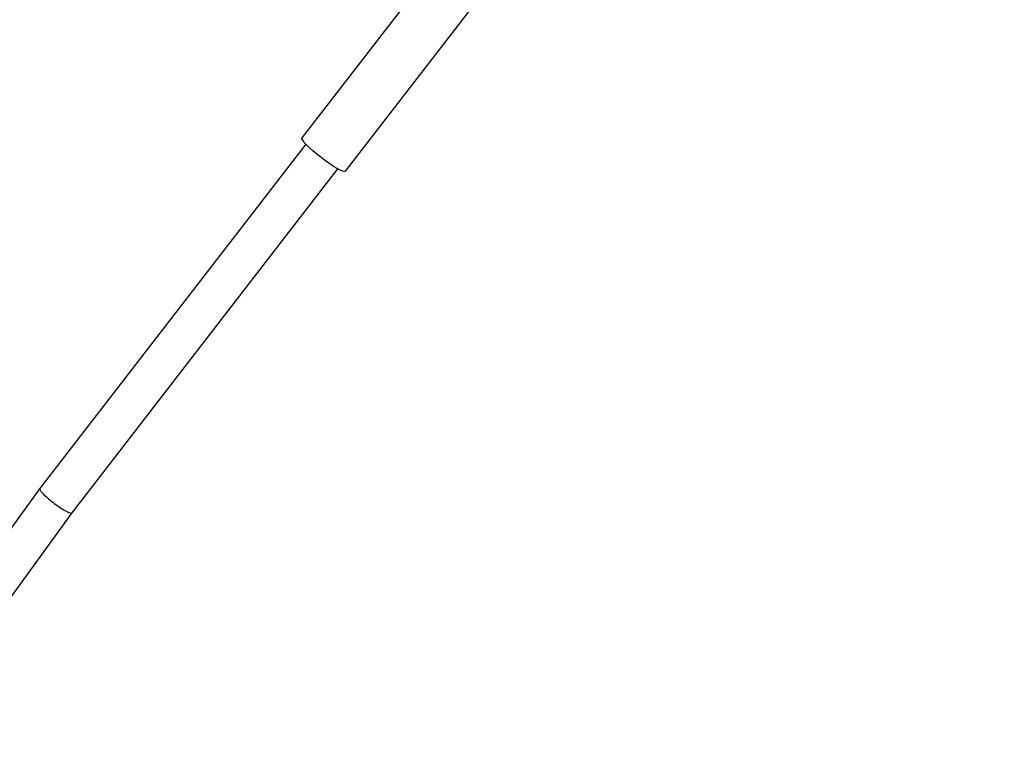
# Model space of a CAD drawing. Units: millimetres. Extents: x -6314 to 6534, y -5570 to 6285.
# Drawn here: x 3023 to 3536, y 4052 to 4437 of the extents above; entities that cross this region are included whole.
import ezdxf

# ---------------------------------------------------------------- set-up
doc = ezdxf.new("R2010")
doc.units = ezdxf.units.MM
doc.header["$LTSCALE"] = 20
doc.linetypes.add('HIDDEN', pattern=[9.525, 6.35, -3.175])
doc.layers.add('2d', color=230, linetype='Continuous')
doc.layers.add('AS-Safetyzone', color=5, linetype='HIDDEN')

msp = doc.modelspace()

# ---------------------------------------------------------------- linework, layer by layer
at = {"layer": '2d'}
for p, q in [((3246.02, 4473.62), (3169.83, 4374.94)), ((3268.58, 4456.21), (3192.39, 4357.53)), ((3033.1, 4191.72), (3171.95, 4371.55)), ((3049.9, 4179.12), (3188.57, 4358.71)), ((2949.26, 4076.33), (3033.09, 4191.72)), ((2966.25, 4063.99), (3049.9, 4179.13))]:
    msp.add_line(p, q, dxfattribs=at)
at = {"layer": '2d', "extrusion": (0, 0, -1)}
msp.add_ellipse((3181.11, 4366.23), major_axis=(-11.28, 8.71), ratio=0.144736, start_param=3.141593, end_param=6.283185, dxfattribs=at)
at = {"layer": '2d'}
for points, weights in [([(3033.09, 4191.72), (3031.15, 4189.04), (3047.88, 4176.51), (3049.9, 4179.12)], [1, 0.33487229611, 0.33487229611, 1]), ([(3033.1, 4191.72), (3033.09, 4191.72), (3033.09, 4191.72), (3033.09, 4191.72)], [1, 0.999998223693, 0.999998223693, 1])]:
    msp.add_rational_spline(points, weights, degree=3, dxfattribs=at)
at = {"layer": 'AS-Safetyzone', "flags": 128}
msp.add_lwpolyline([(6256.08, -699.63, 0.215259), (5023.57, 957.68, -0.18957), (4558.33, 1522.77), (4250.39, 2470.7, -0.241719), (4396.14, 3372.5), (4600.04, 3649.49, 0.749161), (2953.86, 6207.24, -0.184805), (-2851.32, 6192.22, 0.751904), (-4639.03, 3714.42), (-4390.67, 3372.47, -0.24002), (-4248.71, 2475.85), (-4558.33, 1522.77, -0.18957), (-5023.57, 957.68, 0.79697), (-3660.55, -3741.8, -0.171369), (-3020.97, -3927.22), (-1485.34, -5027.23, 0.156664), (-1194.17, -5120.76), (-1119.77, -5120.76), (-1021.87, -5191.72, 0.347456), (923.36, -5269.58), (1127.98, -5120.76), (1194.21, -5120.76, 0.156666), (1485.38, -5027.23), (3020.97, -3927.22, -0.17137), (3660.56, -3741.8, 0.198642), (5472.51, -3111.22, 0.490756), (6256.08, -699.63)], format="xyb", dxfattribs=at)

doc.saveas('drawing.dxf')
